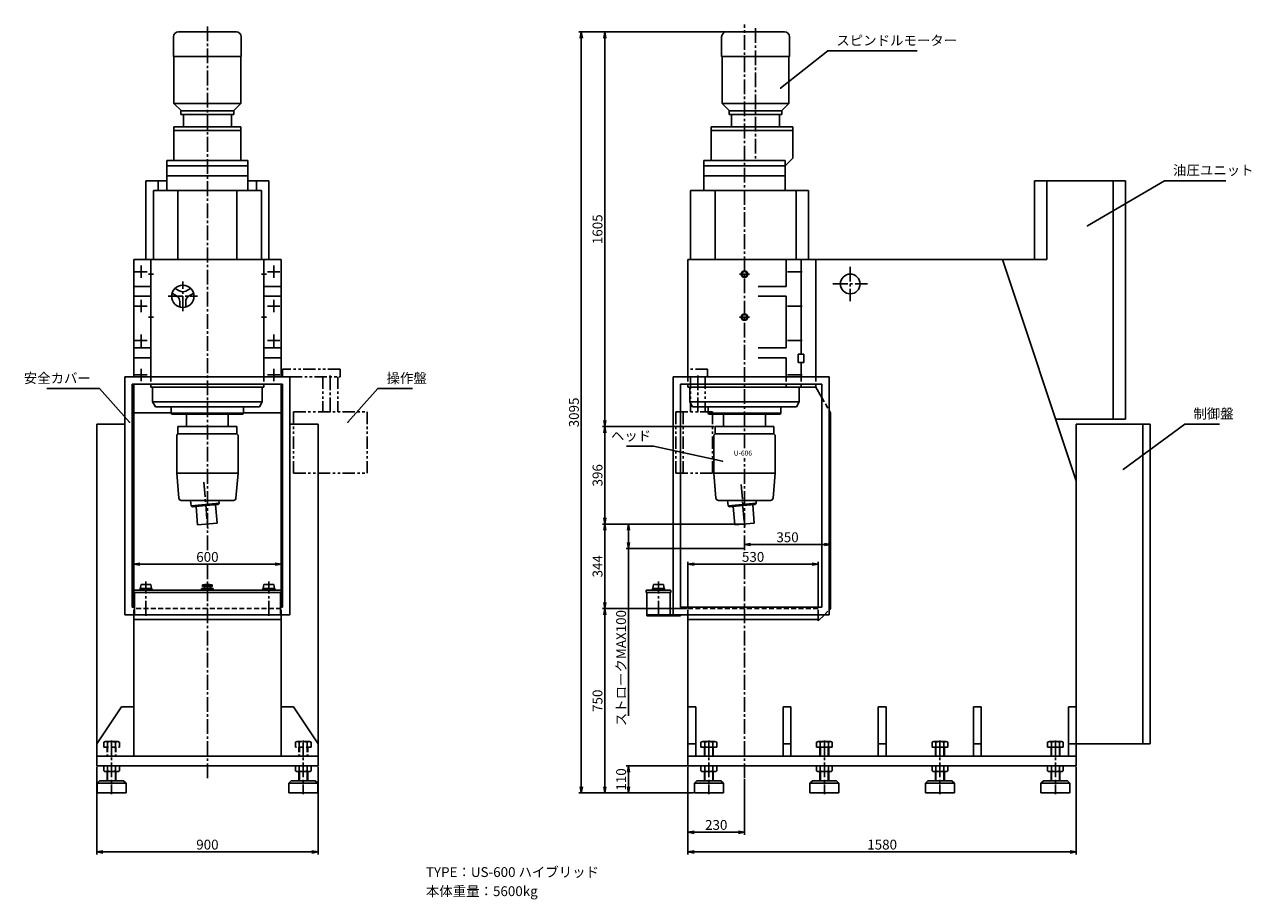
# Model space of a CAD drawing. Extents: x -294 to 4735, y -193 to 5680.
# Drawn here: x -294 to 4698, y -193 to 3365 of the extents above; entities that cross this region are included whole.
import ezdxf

# ---------------------------------------------------------------- set-up
doc = ezdxf.new("R2010")
doc.units = 0
doc.header["$LTSCALE"] = 80
doc.header["$PDSIZE"] = 20
for name, pattern in [('CENTER2', [1.125, 0.75, -0.125, 0.125, -0.125]), ('DASHED2', [0.375, 0.25, -0.125]), ('PHANTOM2', [1.25, 0.625, -0.125, 0.125, -0.125, 0.125, -0.125])]:
    doc.linetypes.add(name, pattern=pattern)
doc.layers.get('0').update_dxf_attribs({"linetype": 'CONTINUOUS'})
doc.layers.get('DEFPOINTS').update_dxf_attribs({"linetype": 'CONTINUOUS'})
for name, color, linetype in [('1', 4, 'CONTINUOUS'), ('2', 3, 'CONTINUOUS'), ('CENTER', 1, 'CENTER2'), ('HASEN', 3, 'DASHED2'), ('SASEN2', 3, 'PHANTOM2'), ('SCALE', 60, 'CONTINUOUS')]:
    doc.layers.add(name, color=color, linetype=linetype)
doc.styles.add('SCALE', font='romans.shx', dxfattribs={"width": 0.8, "bigfont": 'extfont.shx'})
doc.styles.get("Standard").update_dxf_attribs({"font": 'romans.shx', "bigfont": 'extfont.shx'})
doc.dimstyles.new('SCALE-4', dxfattribs={"dimscale": 10, "dimtxt": 4, "dimasz": 2.5, "dimexe": 1, "dimexo": 0.33, "dimgap": 1, "dimtad": 1, "dimdsep": 46, "dimtxsty": 'SCALE', "dimblk1": 'OPEN', "dimblk2": 'OPEN', "dimsah": 1, "dimcen": 0.1, "dimclrd": 256, "dimclre": 256, "dimclrt": 256, "dimazin": 2, "dimtfac": 0.4, "dimtmove": 0, "dimatfit": 3, "dimldrblk": 'OPEN', "dimfxl": 1, "dimtvp": 1, "dimtolj": 2, "dimarcsym": 0})

# ---------------------------------------------------------------- blocks, each defined once
blk = doc.blocks.new('_OPEN')
at = {"color": 0, "linetype": 'ByBlock'}
for p, q in [((-1, 0.17), (0, 0)), ((0, 0), (-1, -0.17)), ((0, 0), (-1, 0))]:
    blk.add_line(p, q, dxfattribs=at)
blk = doc.blocks.new('*D2')
at = {"layer": 'DEFPOINTS', "color": 0}
for p in [(2405.1, 350), (2163.1, 240), (2431.1, 240)]:
    blk.add_point(p, dxfattribs=at)
at = {"layer": 'SCALE', "lineweight": -2}
for p, q in [((2401.8, 350), (2153.1, 350)), ((2163.1, 325), (2163.1, 265)), ((2427.8, 240), (2153.1, 240))]:
    blk.add_line(p, q, dxfattribs=at)
at = {"layer": 'SCALE', "lineweight": -2, "xscale": 25, "yscale": 25, "zscale": 25}
for p, rotation in [((2163.1, 350), 90), ((2163.1, 240), 270)]:
    blk.add_blockref('_OPEN', p, dxfattribs=dict(at, rotation=rotation))
at = {"layer": 'SCALE', "insert": (2133.1, 295), "char_height": 40, "attachment_point": 5, "rotation": 90, "style": 'SCALE'}
blk.add_mtext('\\A2;110', dxfattribs=at)
blk = doc.blocks.new('*D3')
at = {"layer": 'DEFPOINTS', "color": 0}
for p in [(2067.1, 990), (2405.1, 990), (2431.1, 240)]:
    blk.add_point(p, dxfattribs=at)
at = {"layer": 'SCALE', "lineweight": -2}
for p, q in [((2401.8, 990), (2057.1, 990)), ((2067.1, 265), (2067.1, 965)), ((2427.8, 240), (2057.1, 240))]:
    blk.add_line(p, q, dxfattribs=at)
at = {"layer": 'SCALE', "lineweight": -2, "xscale": 25, "yscale": 25, "zscale": 25}
for p, rotation in [((2067.1, 990), 90), ((2067.1, 240), 270)]:
    blk.add_blockref('_OPEN', p, dxfattribs=dict(at, rotation=rotation))
at = {"layer": 'SCALE', "insert": (2037.1, 615), "char_height": 40, "attachment_point": 5, "rotation": 90, "style": 'SCALE'}
blk.add_mtext('\\A2;750', dxfattribs=at)
blk = doc.blocks.new('*D4')
at = {"layer": 'DEFPOINTS', "color": 0}
for p in [(2635.1, 1333.7), (2067.1, 990), (2405.1, 990)]:
    blk.add_point(p, dxfattribs=at)
at = {"layer": 'SCALE', "lineweight": -2}
for p, q in [((2631.8, 1333.7), (2057.1, 1333.7)), ((2067.1, 1308.7), (2067.1, 1015)), ((2401.8, 990), (2057.1, 990))]:
    blk.add_line(p, q, dxfattribs=at)
at = {"layer": 'SCALE', "lineweight": -2, "xscale": 25, "yscale": 25, "zscale": 25}
for p, rotation in [((2067.1, 1333.7), 90), ((2067.1, 990), 270)]:
    blk.add_blockref('_OPEN', p, dxfattribs=dict(at, rotation=rotation))
at = {"layer": 'SCALE', "insert": (2037.1, 1161.9), "char_height": 40, "attachment_point": 5, "rotation": 90, "style": 'SCALE'}
blk.add_mtext('\\A2;344', dxfattribs=at)
blk = doc.blocks.new('*D5')
at = {"layer": 'DEFPOINTS', "color": 0}
for p in [(2067.1, 3335), (2562.1, 3335), (2515.1, 1730)]:
    blk.add_point(p, dxfattribs=at)
at = {"layer": 'SCALE', "lineweight": -2}
for p, q in [((2558.8, 3335), (2057.1, 3335)), ((2067.1, 1755), (2067.1, 3310)), ((2511.8, 1730), (2057.1, 1730))]:
    blk.add_line(p, q, dxfattribs=at)
at = {"layer": 'SCALE', "lineweight": -2, "xscale": 25, "yscale": 25, "zscale": 25}
for p, rotation in [((2067.1, 3335), 90), ((2067.1, 1730), 270)]:
    blk.add_blockref('_OPEN', p, dxfattribs=dict(at, rotation=rotation))
at = {"layer": 'SCALE', "insert": (2037.1, 2532.5), "char_height": 40, "attachment_point": 5, "rotation": 90, "style": 'SCALE'}
blk.add_mtext('\\A2;1605', dxfattribs=at)
blk = doc.blocks.new('*D6')
at = {"layer": 'DEFPOINTS', "color": 0}
for p in [(2562.1, 3335), (1971.1, 240), (2431.1, 240)]:
    blk.add_point(p, dxfattribs=at)
at = {"layer": 'SCALE', "lineweight": -2}
for p, q in [((2558.8, 3335), (1961.1, 3335)), ((1971.1, 3310), (1971.1, 265)), ((2427.8, 240), (1961.1, 240))]:
    blk.add_line(p, q, dxfattribs=at)
at = {"layer": 'SCALE', "lineweight": -2, "xscale": 25, "yscale": 25, "zscale": 25}
for p, rotation in [((1971.1, 3335), 90), ((1971.1, 240), 270)]:
    blk.add_blockref('_OPEN', p, dxfattribs=dict(at, rotation=rotation))
at = {"layer": 'SCALE', "insert": (1941.1, 1787.5), "char_height": 40, "attachment_point": 5, "rotation": 90, "style": 'SCALE'}
blk.add_mtext('\\A2;3095', dxfattribs=at)
blk = doc.blocks.new('*D7')
at = {"layer": 'DEFPOINTS', "color": 0}
for p in [(2515.1, 1730), (2067.1, 1333.7), (2635.1, 1333.7)]:
    blk.add_point(p, dxfattribs=at)
at = {"layer": 'SCALE', "lineweight": -2}
for p, q in [((2511.8, 1730), (2057.1, 1730)), ((2067.1, 1705), (2067.1, 1358.7)), ((2631.8, 1333.7), (2057.1, 1333.7))]:
    blk.add_line(p, q, dxfattribs=at)
at = {"layer": 'SCALE', "lineweight": -2, "xscale": 25, "yscale": 25, "zscale": 25}
for p, rotation in [((2067.1, 1730), 90), ((2067.1, 1333.7), 270)]:
    blk.add_blockref('_OPEN', p, dxfattribs=dict(at, rotation=rotation))
at = {"layer": 'SCALE', "insert": (2037.1, 1531.9), "char_height": 40, "attachment_point": 5, "rotation": 90, "style": 'SCALE'}
blk.add_mtext('\\A2;396', dxfattribs=at)
blk = doc.blocks.new('*D8')
at = {"layer": 'DEFPOINTS', "color": 0}
for p in [(2635.1, 1253.2), (2985.1, 1250), (2985.1, 1246.8)]:
    blk.add_point(p, dxfattribs=at)
at = {"layer": 'SCALE', "lineweight": -2}
for p, q in [((2635.1, 1249.9), (2635.1, 1240)), ((2660.1, 1250), (2960.1, 1250)), ((2985.1, 1250.1), (2985.1, 1260))]:
    blk.add_line(p, q, dxfattribs=at)
at = {"layer": 'SCALE', "lineweight": -2, "xscale": 25, "yscale": 25, "zscale": 25, "rotation": 180}
blk.add_blockref('_OPEN', (2635.1, 1250), dxfattribs=at)
at = {"layer": 'SCALE', "lineweight": -2, "xscale": 25, "yscale": 25, "zscale": 25}
blk.add_blockref('_OPEN', (2985.1, 1250), dxfattribs=at)
at = {"layer": 'SCALE', "insert": (2810.1, 1280), "char_height": 40, "attachment_point": 5, "style": 'SCALE'}
blk.add_mtext('\\A2;350', dxfattribs=at)
blk = doc.blocks.new('*D9')
at = {"layer": 'DEFPOINTS', "color": 0}
for p in [(2405.1, 350), (3985.1, 350), (3985.1, 0)]:
    blk.add_point(p, dxfattribs=at)
at = {"layer": 'SCALE', "lineweight": -2}
for p, q in [((2405.1, 346.7), (2405.1, -10)), ((3985.1, 346.7), (3985.1, -10)), ((2430.1, 0), (3960.1, 0))]:
    blk.add_line(p, q, dxfattribs=at)
at = {"layer": 'SCALE', "lineweight": -2, "xscale": 25, "yscale": 25, "zscale": 25, "rotation": 180}
blk.add_blockref('_OPEN', (2405.1, 0), dxfattribs=at)
at = {"layer": 'SCALE', "lineweight": -2, "xscale": 25, "yscale": 25, "zscale": 25}
blk.add_blockref('_OPEN', (3985.1, 0), dxfattribs=at)
at = {"layer": 'SCALE', "insert": (3195.1, 30), "char_height": 40, "attachment_point": 5, "style": 'SCALE'}
blk.add_mtext('\\A2;1580', dxfattribs=at)
blk = doc.blocks.new('*D10')
at = {"layer": 'DEFPOINTS', "color": 0}
for p in [(0, 350), (900, 350), (0, 0)]:
    blk.add_point(p, dxfattribs=at)
at = {"layer": 'SCALE', "lineweight": -2}
for p, q in [((0, 346.7), (0, -10)), ((900, 346.7), (900, -10)), ((875, 0), (25, 0))]:
    blk.add_line(p, q, dxfattribs=at)
at = {"layer": 'SCALE', "lineweight": -2, "xscale": 25, "yscale": 25, "zscale": 25, "rotation": 180}
blk.add_blockref('_OPEN', (0, 0), dxfattribs=at)
at = {"layer": 'SCALE', "lineweight": -2, "xscale": 25, "yscale": 25, "zscale": 25}
blk.add_blockref('_OPEN', (900, 0), dxfattribs=at)
at = {"layer": 'SCALE', "insert": (450, 30), "char_height": 40, "attachment_point": 5, "style": 'SCALE'}
blk.add_mtext('\\A2;900', dxfattribs=at)
blk = doc.blocks.new('*D11')
at = {"layer": 'DEFPOINTS', "color": 0}
for p in [(2635.1, 1333.7), (2163.1, 1233.7), (2635.1, 1233.7)]:
    blk.add_point(p, dxfattribs=at)
at = {"layer": 'SCALE', "lineweight": -2}
for p, q in [((2631.8, 1333.7), (2153.1, 1333.7)), ((2163.1, 1308.7), (2163.1, 1258.7)), ((2631.8, 1233.7), (2153.1, 1233.7)), ((2163.1, 1233.7), (2163.1, 553.3))]:
    blk.add_line(p, q, dxfattribs=at)
at = {"layer": 'SCALE', "lineweight": -2, "xscale": 25, "yscale": 25, "zscale": 25}
for p, rotation in [((2163.1, 1333.7), 90), ((2163.1, 1233.7), 270)]:
    blk.add_blockref('_OPEN', p, dxfattribs=dict(at, rotation=rotation))
at = {"layer": 'SCALE', "insert": (2133.1, 747.8), "char_height": 40, "attachment_point": 5, "rotation": 90, "style": 'SCALE'}
blk.add_mtext('\\A2;ストロークMAX100', dxfattribs=at)
blk = doc.blocks.new('*D12')
at = {"layer": 'DEFPOINTS', "color": 0}
for p in [(2405.1, 350), (2635.1, 300), (2405.1, 80)]:
    blk.add_point(p, dxfattribs=at)
at = {"layer": 'SCALE', "lineweight": -2}
for p, q in [((2405.1, 346.7), (2405.1, 70)), ((2635.1, 296.7), (2635.1, 70)), ((2610.1, 80), (2430.1, 80))]:
    blk.add_line(p, q, dxfattribs=at)
at = {"layer": 'SCALE', "lineweight": -2, "xscale": 25, "yscale": 25, "zscale": 25, "rotation": 180}
blk.add_blockref('_OPEN', (2405.1, 80), dxfattribs=at)
at = {"layer": 'SCALE', "lineweight": -2, "xscale": 25, "yscale": 25, "zscale": 25}
blk.add_blockref('_OPEN', (2635.1, 80), dxfattribs=at)
at = {"layer": 'SCALE', "insert": (2520.1, 110), "char_height": 40, "attachment_point": 5, "style": 'SCALE'}
blk.add_mtext('\\A2;230', dxfattribs=at)
blk = doc.blocks.new('*D13')
at = {"layer": 'DEFPOINTS', "color": 0}
for p in [(2405.1, 1170), (2405.1, 990), (2935.1, 990)]:
    blk.add_point(p, dxfattribs=at)
at = {"layer": 'SCALE', "lineweight": -2}
for p, q in [((2405.1, 993.3), (2405.1, 1180)), ((2910.1, 1170), (2430.1, 1170)), ((2935.1, 993.3), (2935.1, 1180))]:
    blk.add_line(p, q, dxfattribs=at)
at = {"layer": 'SCALE', "lineweight": -2, "xscale": 25, "yscale": 25, "zscale": 25, "rotation": 180}
blk.add_blockref('_OPEN', (2405.1, 1170), dxfattribs=at)
at = {"layer": 'SCALE', "lineweight": -2, "xscale": 25, "yscale": 25, "zscale": 25}
blk.add_blockref('_OPEN', (2935.1, 1170), dxfattribs=at)
at = {"layer": 'SCALE', "insert": (2670.1, 1200), "char_height": 40, "attachment_point": 5, "style": 'SCALE'}
blk.add_mtext('\\A2;530', dxfattribs=at)
blk = doc.blocks.new('*D14')
at = {"layer": 'DEFPOINTS', "color": 0}
for p in [(750, 1170), (150, 990), (750, 990)]:
    blk.add_point(p, dxfattribs=at)
at = {"layer": 'SCALE', "lineweight": -2}
for p, q in [((150, 993.3), (150, 1180)), ((175, 1170), (725, 1170)), ((750, 993.3), (750, 1180))]:
    blk.add_line(p, q, dxfattribs=at)
at = {"layer": 'SCALE', "lineweight": -2, "xscale": 25, "yscale": 25, "zscale": 25, "rotation": 180}
blk.add_blockref('_OPEN', (150, 1170), dxfattribs=at)
at = {"layer": 'SCALE', "lineweight": -2, "xscale": 25, "yscale": 25, "zscale": 25}
blk.add_blockref('_OPEN', (750, 1170), dxfattribs=at)
at = {"layer": 'SCALE', "insert": (450, 1200), "char_height": 40, "attachment_point": 5, "style": 'SCALE'}
blk.add_mtext('\\A2;600', dxfattribs=at)

msp = doc.modelspace()

# ---------------------------------------------------------------- linework, layer by layer
at = {"layer": '1'}
for p, q in [((312, 3235), (312, 3315)), ((568, 3335), (332, 3335)), ((588, 3235), (588, 3315)), ((2542.111, 3235), (2542.111, 3315)), ((2798.111, 3335), (2562.111, 3335)), ((2818.111, 3235), (2818.111, 3315)), ((588, 3235), (312, 3235)), ((314, 3044), (314, 3235)), ((586, 3044), (586, 3235)), ((2818.111, 3235), (2542.111, 3235)), ((2544.111, 3044), (2544.111, 3235)), ((2816.111, 3044), (2816.111, 3235)), ((344, 3014), (314, 3044)), ((314, 3044), (586, 3044)), ((342.5, 3014), (342.5, 2999)), ((557.5, 2999), (342.5, 2999)), ((557.5, 3014), (344, 3014)), ((352.5, 2999), (352.5, 2949)), ((547.5, 2999), (547.5, 2949)), ((556, 3014), (586, 3044)), ((557.5, 3014), (557.5, 2999)), ((2544.111, 3044), (2816.111, 3044)), ((2574.111, 3014), (2544.111, 3044)), ((2572.611, 3014), (2572.611, 2999)), ((2787.611, 2999), (2572.611, 2999)), ((2787.611, 3014), (2574.111, 3014)), ((2582.611, 2999), (2582.611, 2949)), ((2777.611, 2999), (2777.611, 2949)), ((2786.111, 3014), (2816.111, 3044)), ((2787.611, 3014), (2787.611, 2999)), ((314, 2949), (314, 2812)), ((586, 2949), (314, 2949)), ((586, 2949), (586, 2812)), ((2500.111, 2949), (2500.111, 2812)), ((2831.111, 2949), (2500.111, 2949)), ((2831.111, 2949), (2831.111, 2821)), ((586, 2934), (314, 2934)), ((2831.111, 2934), (2500.111, 2934)), ((285, 2812), (285, 2790)), ((615, 2812), (285, 2812)), ((615, 2812), (615, 2790)), ((2800.111, 2812), (2470.111, 2812)), ((2470.111, 2812), (2470.111, 2790)), ((2800.111, 2790), (2831.111, 2821)), ((2800.111, 2812), (2800.111, 2790)), ((615, 2790), (285, 2790)), ((285, 2790), (285, 2750)), ((285, 2750), (285, 2690)), ((615, 2750), (285, 2750)), ((615, 2790), (615, 2750)), ((615, 2750), (615, 2690)), ((2800.111, 2790), (2470.111, 2790)), ((2470.111, 2790), (2470.111, 2750)), ((2800.111, 2750), (2470.111, 2750)), ((2470.111, 2750), (2470.111, 2690)), ((2800.111, 2790), (2800.111, 2750)), ((2800.111, 2750), (2800.111, 2690)), ((283, 2730), (200, 2730)), ((200, 2412), (200, 2730)), ((250, 2692), (250, 2730)), ((617, 2730), (700, 2730)), ((650, 2692), (650, 2730)), ((700, 2412), (700, 2730)), ((3815.111, 2730), (4185.111, 2730)), ((3815.111, 2410), (3815.111, 2730)), ((3865.111, 2410), (3865.111, 2730)), ((4135.111, 1760), (4135.111, 2730)), ((4185.111, 1760), (4185.111, 2730)), ((230, 2411), (230, 2690)), ((670, 2690), (230, 2690)), ((330, 2410), (330, 2690)), ((570, 2410), (570, 2690)), ((670, 2411), (670, 2690)), ((2415.111, 2410), (2415.111, 2690)), ((2895.111, 2690), (2415.111, 2690)), ((2515.111, 2690), (2515.111, 2410)), ((2845.111, 2690), (2845.111, 2410)), ((2895.111, 2690), (2895.111, 2410)), ((750, 2410), (150, 2410)), ((150, 1935), (150, 2410)), ((220, 2410), (220, 1935)), ((680, 1935), (680, 2410)), ((750, 1935), (750, 2410)), ((2865.111, 2410), (2405.111, 2410)), ((2405.111, 2410), (2405.111, 1935)), ((2805.111, 2300), (2805.111, 2410)), ((2865.111, 2410), (3685.111, 2410)), ((2865.111, 2025), (2865.111, 2410)), ((2925.111, 1935), (2925.111, 2410)), ((3685.111, 2410), (3985.111, 1510)), ((3685.111, 2410), (3815.111, 2410)), ((3815.111, 2410), (3865.111, 2410)), ((150, 2300), (220, 2300)), ((750, 2300), (680, 2300)), ((2691.111, 2300), (2805.111, 2300)), ((150, 2260), (220, 2260)), ((307.34, 2270.77), (326.43, 2259.75)), ((337.91, 2280.84), (319.34, 2291.56)), ((362.09, 2280.84), (380.66, 2291.56)), ((392.66, 2270.77), (373.57, 2259.75)), ((750, 2260), (680, 2260)), ((2691.111, 2260), (2805.111, 2260)), ((2805.111, 2050), (2805.111, 2260)), ((338, 2238), (338, 2217.67)), ((362, 2238), (362, 2217.67)), ((150, 2050), (220, 2050)), ((750, 2050), (680, 2050)), ((2691.111, 2050), (2805.111, 2050)), ((150, 2010), (220, 2010)), ((750, 2010), (680, 2010)), ((2691.111, 2010), (2805.111, 2010)), ((2805.111, 1935), (2805.111, 2010)), ((2853.611, 2025), (2853.611, 1990)), ((2876.611, 2025), (2853.611, 2025)), ((2876.611, 2025), (2876.611, 1990)), ((2876.611, 1990), (2853.611, 1990)), ((2865.111, 1935), (2865.111, 1990)), ((786, 1933), (114, 1933)), ((114, 1933), (114, 965)), ((756, 1903), (144, 1903)), ((144, 1903), (144, 995)), ((150, 1901), (150, 1065.5)), ((220, 1890), (220, 1901)), ((680, 1890), (680, 1901)), ((750, 1901), (750, 1065.5)), ((756, 1903), (756, 995)), ((786, 1933), (786, 965)), ((2345.111, 1933), (2345.111, 965)), ((2345.111, 1933), (2979.111, 1933)), ((2375.111, 1903), (2375.111, 995)), ((2375.111, 1903), (2949.111, 1903)), ((2405.111, 1890), (2405.111, 1901)), ((2805.111, 1890), (2805.111, 1901)), ((2865.111, 1890), (2865.111, 1901)), ((2925.111, 1890), (2925.111, 1901)), ((2949.111, 1903), (2949.111, 995)), ((2979.111, 1933), (2979.111, 965)), ((680, 1890), (220, 1890)), ((227, 1890), (227, 1830)), ((673, 1890), (673, 1830)), ((2925.111, 1890), (2405.111, 1890)), ((2412.111, 1890), (2412.111, 1830)), ((2858.111, 1890), (2858.111, 1830)), ((2948.111, 1850.163), (2925.111, 1890)), ((227, 1830), (673, 1830)), ((227, 1830), (238.547, 1810)), ((661.453, 1810), (238.547, 1810)), ((302.5, 1810), (302.5, 1785)), ((597.5, 1810), (597.5, 1785)), ((673, 1830), (661.453, 1810)), ((2412.111, 1830), (2423.658, 1810)), ((2412.111, 1830), (2858.111, 1830)), ((2846.564, 1810), (2423.658, 1810)), ((2487.611, 1810), (2487.611, 1785)), ((2782.611, 1810), (2782.611, 1785)), ((2858.111, 1830), (2846.564, 1810)), ((150, 1786.077), (300.5, 1786.077)), ((302.5, 1785), (597.5, 1785)), ((302.5, 1785), (305.387, 1780)), ((594.613, 1780), (305.387, 1780)), ((365, 1780), (365, 1731)), ((535, 1780), (535, 1731)), ((594.613, 1780), (597.5, 1785)), ((750, 1786.077), (599.5, 1786.077)), ((2487.611, 1785), (2490.497, 1780)), ((2487.611, 1785), (2782.611, 1785)), ((2779.724, 1780), (2490.497, 1780)), ((2550.111, 1780), (2550.111, 1731)), ((2720.111, 1780), (2720.111, 1731)), ((2779.724, 1780), (2782.611, 1785)), ((2980.111, 1794.737), (2985.111, 1786.077)), ((2985.111, 1786.077), (2985.111, 990)), ((3901.777, 1760), (4185.111, 1760)), ((0, 442), (0, 1740)), ((112, 1740), (0, 1740)), ((325.005, 1695), (330.005, 1700)), ((330, 1730), (330, 1700)), ((570, 1730), (330, 1730)), ((330, 1700), (570, 1700)), ((366, 1730), (365, 1731)), ((535, 1731), (534, 1730)), ((570, 1730), (570, 1700)), ((575.002, 1695), (570.002, 1700)), ((900, 1740), (788, 1740)), ((900, 442), (900, 1740)), ((2510.116, 1695), (2515.116, 1700)), ((2755.111, 1730), (2515.111, 1730)), ((2515.111, 1730), (2515.111, 1700)), ((2515.111, 1700), (2755.111, 1700)), ((2551.111, 1730), (2550.111, 1731)), ((2720.111, 1731), (2719.111, 1730)), ((2755.111, 1730), (2755.111, 1700)), ((2760.112, 1695), (2755.112, 1700)), ((3985.111, 1740), (4285.111, 1740)), ((3985.111, 1740), (3985.111, 1510)), ((4255.111, 1740), (4255.111, 440)), ((4285.111, 1740), (4285.111, 440)), ((325.005, 1540), (325.005, 1695)), ((575.002, 1540), (575.002, 1695)), ((2510.116, 1540), (2510.116, 1695)), ((2760.112, 1540), (2760.112, 1695)), ((575.002, 1540), (325.005, 1540)), ((333.729, 1439.138), (325.005, 1540)), ((566.177, 1439.128), (575.002, 1540)), ((2518.84, 1439.138), (2510.116, 1540)), ((2760.112, 1540), (2510.116, 1540)), ((2751.287, 1439.128), (2760.112, 1540)), ((3985.111, 350), (3985.111, 1510)), ((343.692, 1430), (450, 1430)), ((381.35, 1430), (383.258, 1408.191)), ((497.82, 1418.214), (383.258, 1408.191)), ((383.258, 1408.191), (388.674, 1403.646)), ((388.674, 1403.646), (443.465, 1408.439)), ((403.609, 1404.952), (410.153, 1330.234)), ((493.275, 1412.797), (443.465, 1408.439)), ((450, 1430), (556.215, 1430)), ((483.304, 1411.925), (489.847, 1337.214)), ((493.275, 1412.797), (497.82, 1418.214)), ((496.789, 1430), (497.82, 1418.214)), ((2528.803, 1430), (2635.111, 1430)), ((2566.46, 1430), (2568.368, 1408.191)), ((2682.931, 1418.214), (2568.368, 1408.191)), ((2568.368, 1408.191), (2573.785, 1403.646)), ((2573.785, 1403.646), (2628.576, 1408.439)), ((2588.711, 1404.951), (2595.255, 1330.234)), ((2678.385, 1412.797), (2628.576, 1408.439)), ((2635.111, 1430), (2741.325, 1430)), ((2668.406, 1411.924), (2674.949, 1337.214)), ((2678.385, 1412.797), (2682.931, 1418.214)), ((2681.899, 1430), (2682.931, 1418.214)), ((410.153, 1330.234), (489.847, 1337.214)), ((2595.255, 1330.234), (2674.949, 1337.214)), ((150, 1063.5), (150, 1055)), ((150, 1055), (750, 1055)), ((151.5, 1065), (748.5, 1065)), ((153, 1055), (153, 966.5)), ((176, 1072), (224, 1072)), ((176, 1065), (176, 1072)), ((180, 1088), (177, 1072)), ((220, 1088), (180, 1088)), ((220, 1088), (223, 1072)), ((224, 1065), (224, 1072)), ((474, 1072), (426, 1072)), ((426, 1065), (426, 1072)), ((430, 1085.98), (470, 1085.98)), ((430, 1080), (430, 1085.98)), ((430, 1080), (470, 1080)), ((437.5, 1080), (437.5, 1072)), ((462.5, 1080), (462.5, 1072)), ((470, 1080), (470, 1085.98)), ((474, 1065), (474, 1072)), ((676, 1072), (724, 1072)), ((676, 1065), (676, 1072)), ((680, 1088), (677, 1072)), ((720, 1088), (680, 1088)), ((720, 1088), (723, 1072)), ((724, 1065), (724, 1072)), ((747, 1055), (747, 966.5)), ((750, 1063.5), (750, 1055)), ((2235.111, 1063.5), (2235.111, 1055)), ((2235.111, 1055), (2335.111, 1055)), ((2236.611, 1065), (2333.611, 1065)), ((2238.111, 1055), (2238.111, 966.5)), ((2261.111, 1072), (2309.111, 1072)), ((2261.111, 1065), (2261.111, 1072)), ((2265.111, 1088), (2262.111, 1072)), ((2305.111, 1088), (2265.111, 1088)), ((2305.111, 1088), (2308.111, 1072)), ((2309.111, 1065), (2309.111, 1072)), ((2332.111, 1055), (2332.111, 966.5)), ((2335.111, 1063.5), (2335.111, 1055)), ((114, 965), (149.5, 965)), ((150, 995), (144, 995)), ((150, 965), (150, 390)), ((154.5, 965), (745.5, 965)), ((750, 995), (756, 995)), ((750, 965), (750, 390)), ((786, 965), (750.5, 965)), ((2238.111, 965), (2238.111, 960.5)), ((2238.111, 960.5), (2375.111, 960.5)), ((2239.611, 965), (2330.611, 965)), ((2345.111, 965), (2333.611, 965)), ((2345.111, 965), (2979.111, 965)), ((2375.111, 995), (2949.111, 995)), ((2375.111, 965), (2375.111, 960.5)), ((2405.111, 350), (2405.111, 963)), ((2935.111, 940), (2958.696, 963.586)), ((2935.111, 940), (2935.111, 963)), ((2980.525, 985.414), (2985.111, 990)), ((750, 945), (150, 945)), ((2405.111, 945), (2935.111, 945)), ((0, 440), (100, 590)), ((150, 590), (100, 590)), ((750, 590), (800, 590)), ((900, 440), (800, 590)), ((2405.111, 590), (2437.111, 590)), ((2437.111, 390), (2437.111, 590)), ((2792.111, 590), (2824.111, 590)), ((2792.111, 390), (2792.111, 590)), ((2824.111, 390), (2824.111, 590)), ((3179.111, 390), (3179.111, 590)), ((3179.111, 590), (3211.111, 590)), ((3211.111, 390), (3211.111, 590)), ((3566.111, 590), (3598.111, 590)), ((3566.111, 390), (3566.111, 590)), ((3598.111, 390), (3598.111, 590)), ((3953.111, 390), (3953.111, 590)), ((3953.111, 590), (3985.111, 590)), ((0, 440), (0, 350)), ((900, 440), (900, 350)), ((2405.111, 440), (2437.111, 440)), ((2458.111, 426.037), (2458.111, 446.037)), ((2522.111, 426.037), (2458.111, 426.037)), ((2514.361, 449.037), (2465.861, 449.037)), ((2472.111, 426.037), (2472.111, 390)), ((2473.611, 426.037), (2473.611, 446.037)), ((2506.611, 426.037), (2506.611, 446.037)), ((2508.111, 426.037), (2508.111, 390)), ((2522.111, 426.037), (2522.111, 446.037)), ((2792.111, 440), (2824.111, 440)), ((2928.111, 426.037), (2928.111, 446.037)), ((2992.111, 426.037), (2928.111, 426.037)), ((2984.361, 449.037), (2935.861, 449.037)), ((2942.111, 426.037), (2942.111, 390)), ((2943.611, 426.037), (2943.611, 446.037)), ((2976.611, 426.037), (2976.611, 446.037)), ((2978.111, 426.037), (2978.111, 390)), ((2992.111, 426.037), (2992.111, 446.037)), ((3179.111, 440), (3211.111, 440)), ((3398.111, 426.037), (3398.111, 446.037)), ((3462.111, 426.037), (3398.111, 426.037)), ((3454.361, 449.037), (3405.861, 449.037)), ((3412.111, 426.037), (3412.111, 390)), ((3413.611, 426.037), (3413.611, 446.037)), ((3446.611, 426.037), (3446.611, 446.037)), ((3448.111, 426.037), (3448.111, 390)), ((3462.111, 426.037), (3462.111, 446.037)), ((3566.111, 440), (3598.111, 440)), ((3868.111, 426.037), (3868.111, 446.037)), ((3932.111, 426.037), (3868.111, 426.037)), ((3924.361, 449.037), (3875.861, 449.037)), ((3882.111, 426.037), (3882.111, 390)), ((3883.611, 426.037), (3883.611, 446.037)), ((3916.611, 426.037), (3916.611, 446.037)), ((3918.111, 426.037), (3918.111, 390)), ((3932.111, 426.037), (3932.111, 446.037)), ((3953.111, 440), (3985.111, 440)), ((3985.111, 440), (4285.111, 440)), ((900, 390), (0, 390)), ((900, 350), (0, 350)), ((28, 350), (28, 330)), ((43.5, 350), (43.5, 330)), ((76.5, 350), (76.5, 330)), ((92, 350), (92, 330)), ((808, 350), (808, 330)), ((823.5, 350), (823.5, 330)), ((856.5, 350), (856.5, 330)), ((872, 350), (872, 330)), ((2405.111, 390), (3985.111, 390)), ((2405.111, 350), (3985.111, 350)), ((2458.111, 350), (2458.111, 330)), ((2473.611, 350), (2473.611, 330)), ((2506.611, 350), (2506.611, 330)), ((2522.111, 350), (2522.111, 330)), ((2928.111, 350), (2928.111, 330)), ((2943.611, 350), (2943.611, 330)), ((2976.611, 350), (2976.611, 330)), ((2992.111, 350), (2992.111, 330)), ((3398.111, 350), (3398.111, 330)), ((3413.611, 350), (3413.611, 330)), ((3446.611, 350), (3446.611, 330)), ((3462.111, 350), (3462.111, 330)), ((3868.111, 350), (3868.111, 330)), ((3883.611, 350), (3883.611, 330)), ((3916.611, 350), (3916.611, 330)), ((3932.111, 350), (3932.111, 330)), ((35.75, 327), (84.25, 327)), ((42, 327), (42, 290)), ((78, 327), (78, 290)), ((864.25, 327), (815.75, 327)), ((822, 327), (822, 290)), ((858, 327), (858, 290)), ((2514.361, 327), (2465.861, 327)), ((2472.111, 327), (2472.111, 290)), ((2508.111, 327), (2508.111, 290)), ((2984.361, 327), (2935.861, 327)), ((2942.111, 327), (2942.111, 290)), ((2978.111, 327), (2978.111, 290)), ((3454.361, 327), (3405.861, 327)), ((3412.111, 327), (3412.111, 290)), ((3448.111, 327), (3448.111, 290)), ((3924.361, 327), (3875.861, 327)), ((3882.111, 327), (3882.111, 290)), ((3918.111, 327), (3918.111, 290)), ((11, 290), (1, 280)), ((1, 240), (1, 280)), ((1, 280), (119, 280)), ((11, 290), (109, 290)), ((109, 290), (119, 280)), ((119, 240), (119, 280)), ((791, 290), (781, 280)), ((899, 280), (781, 280)), ((781, 240), (781, 280)), ((889, 290), (791, 290)), ((889, 290), (899, 280)), ((899, 240), (899, 280)), ((2441.111, 290), (2431.111, 280)), ((2431.111, 240), (2431.111, 280)), ((2549.111, 280), (2431.111, 280)), ((2539.111, 290), (2441.111, 290)), ((2539.111, 290), (2549.111, 280)), ((2549.111, 240), (2549.111, 280)), ((2911.111, 290), (2901.111, 280)), ((2901.111, 240), (2901.111, 280)), ((3019.111, 280), (2901.111, 280)), ((3009.111, 290), (2911.111, 290)), ((3009.111, 290), (3019.111, 280)), ((3019.111, 240), (3019.111, 280)), ((3381.111, 290), (3371.111, 280)), ((3489.111, 280), (3371.111, 280)), ((3371.111, 240), (3371.111, 280)), ((3479.111, 290), (3381.111, 290)), ((3479.111, 290), (3489.111, 280)), ((3489.111, 240), (3489.111, 280)), ((3851.111, 290), (3841.111, 280)), ((3959.111, 280), (3841.111, 280)), ((3841.111, 240), (3841.111, 280)), ((3949.111, 290), (3851.111, 290)), ((3949.111, 290), (3959.111, 280)), ((3959.111, 240), (3959.111, 280)), ((1, 240), (119, 240)), ((781, 240), (899, 240)), ((2431.111, 240), (2549.111, 240)), ((2901.111, 240), (3019.111, 240)), ((3489.111, 240), (3371.111, 240)), ((3959.111, 240), (3841.111, 240))]:
    msp.add_line(p, q, dxfattribs=at)
for centre, radius in [((2635.111, 2350), 10.699), ((3065.111, 2310), 40), ((349.999, 2260), 45.25), ((2635.111, 2175), 10.699)]:
    msp.add_circle(centre, radius, dxfattribs=at)
for centre, radius, start, end in [((332, 3315), 20, 90, 180), ((568, 3315), 20, 0, 90), ((2562.111, 3315), 20, 90, 180), ((2798.111, 3315), 20, 0, 90), ((311.9, 2238), 26.11, 0.32, 58.78), ((350, 2304), 26.1, 239.66, 299.15), ((388.1, 2238), 26.11, 121.22, 179.68), ((343.692, 1440), 10, 184.943626, 270), ((556.215, 1440), 10, 270, 355), ((2528.803, 1440), 10, 184.943626, 270), ((2741.325, 1440), 10, 270, 355), ((151.5, 1063.5), 1.5, 90, 180), ((450, 988), 100, 78.46, 101.54), ((748.5, 1063.5), 1.5, 0, 90), ((2236.611, 1063.5), 1.5, 90, 180), ((2333.611, 1063.5), 1.5, 0, 90), ((154.5, 966.5), 1.5, 180, 270), ((745.5, 966.5), 1.5, 270, 0), ((2239.611, 966.5), 1.5, 180, 270), ((2330.611, 966.5), 1.5, 270, 0), ((2465.861, 437.526), 11.51, 47.67748, 132.32252), ((2490.111, 402.162), 46.875, 69.390307, 110.609693), ((2514.361, 437.526), 11.51, 47.67748, 132.32252), ((2935.861, 437.526), 11.51, 47.67748, 132.32252), ((2960.111, 402.162), 46.875, 69.390307, 110.609693), ((2984.361, 437.526), 11.51, 47.67748, 132.32252), ((3405.861, 437.526), 11.51, 47.67748, 132.32252), ((3430.111, 402.162), 46.875, 69.390307, 110.609693), ((3454.361, 437.526), 11.51, 47.67748, 132.32252), ((3875.861, 437.526), 11.51, 47.67748, 132.32252), ((3900.111, 402.162), 46.875, 69.390307, 110.609693), ((3924.361, 437.526), 11.51, 47.67748, 132.32252), ((35.75, 338.51), 11.51, 227.67748, 312.32252), ((60, 373.875), 46.875, 249.390307, 290.609693), ((84.25, 338.51), 11.51, 227.67748, 312.32252), ((815.75, 338.51), 11.51, 227.67748, 312.32252), ((840, 373.875), 46.875, 249.390307, 290.609693), ((864.25, 338.51), 11.51, 227.67748, 312.32252), ((2465.861, 338.51), 11.51, 227.67748, 312.32252), ((2490.111, 373.875), 46.875, 249.390307, 290.609693), ((2514.361, 338.51), 11.51, 227.67748, 312.32252), ((2935.861, 338.51), 11.51, 227.67748, 312.32252), ((2960.111, 373.875), 46.875, 249.390307, 290.609693), ((2984.361, 338.51), 11.51, 227.67748, 312.32252), ((3405.861, 338.51), 11.51, 227.67748, 312.32252), ((3430.111, 373.875), 46.875, 249.390307, 290.609693), ((3454.361, 338.51), 11.51, 227.67748, 312.32252), ((3875.861, 338.51), 11.51, 227.67748, 312.32252), ((3900.111, 373.875), 46.875, 249.390307, 290.609693), ((3924.361, 338.51), 11.51, 227.67748, 312.32252)]:
    msp.add_arc(centre, radius, start, end, dxfattribs=at)
at = {"layer": '2'}
for p, q in [((2474.111, 426.037), (2474.111, 390)), ((2506.111, 426.037), (2506.111, 390)), ((2944.111, 426.037), (2944.111, 390)), ((2976.111, 426.037), (2976.111, 390)), ((3414.111, 426.037), (3414.111, 390)), ((3446.111, 426.037), (3446.111, 390)), ((3884.111, 426.037), (3884.111, 390)), ((3916.111, 426.037), (3916.111, 390)), ((44, 327), (44, 290)), ((76, 327), (76, 290)), ((824, 327), (824, 290)), ((856, 327), (856, 290)), ((2474.111, 327), (2474.111, 290)), ((2506.111, 327), (2506.111, 290)), ((2944.111, 327), (2944.111, 290)), ((2976.111, 327), (2976.111, 290)), ((3414.111, 327), (3414.111, 290)), ((3446.111, 327), (3446.111, 290)), ((3884.111, 327), (3884.111, 290)), ((3916.111, 327), (3916.111, 290))]:
    msp.add_line(p, q, dxfattribs=at)
for centre in [(2635.111, 2350), (2635.111, 2175)]:
    msp.add_circle(centre, 12.7, dxfattribs=at)
at = {"layer": 'CENTER'}
for p, q in [((450, 1227.694), (450, 3365)), ((2635.111, 1641.976), (2635.111, 3365)), ((2680.111, 3350), (2680.111, 2812)), ((155, 2360), (205, 2360)), ((180, 2385), (180, 2335)), ((210, 2350), (230, 2350)), ((690, 2350), (670, 2350)), ((745, 2360), (695, 2360)), ((720, 2385), (720, 2335)), ((2615.111, 2350), (2655.111, 2350)), ((2869.611, 2360), (2799.611, 2360)), ((3065.111, 2380), (3065.111, 2240)), ((350, 2200), (350, 2320)), ((2995.111, 2310), (3135.111, 2310)), ((290, 2260), (410, 2260)), ((155, 2220), (205, 2220)), ((180, 2245), (180, 2195)), ((745, 2220), (695, 2220)), ((720, 2245), (720, 2195)), ((2869.611, 2220), (2799.611, 2220)), ((210, 2175), (230, 2175)), ((690, 2175), (670, 2175)), ((2655.111, 2175), (2615.111, 2175)), ((180, 2105), (180, 2055)), ((720, 2105), (720, 2055)), ((155, 2080), (205, 2080)), ((745, 2080), (695, 2080)), ((2869.611, 2080), (2799.611, 2080)), ((180, 1965), (180, 1915)), ((720, 1965), (720, 1915)), ((155, 1940), (205, 1940)), ((745, 1940), (695, 1940)), ((950, 1938), (950, 1785)), ((2445.111, 1938), (2445.111, 1785)), ((2869.611, 1940), (2799.611, 1940)), ((2635.111, 1227.694), (2635.111, 1601.976)), ((435.084, 1504.039), (451.611, 1315.328)), ((2621.051, 1494.261), (2636.722, 1315.328)), ((450, 300), (450, 1165.811)), ((2635.111, 300), (2635.111, 1165.811)), ((200, 961), (200, 1100)), ((700, 961), (700, 1100)), ((2285.111, 961), (2285.111, 1100)), ((60, 454.037), (60, 235)), ((840, 454.037), (840, 235)), ((2490.111, 454.037), (2490.111, 235)), ((2960.111, 454.037), (2960.111, 235)), ((3430.111, 454.037), (3430.111, 235)), ((3900.111, 454.037), (3900.111, 235))]:
    msp.add_line(p, q, dxfattribs=at)
at = {"layer": 'HASEN'}
for p, q in [((220, 1933), (220, 1903)), ((680, 1933), (680, 1903)), ((2405.111, 1933), (2405.111, 1903)), ((2805.111, 1933), (2805.111, 1903)), ((2865.111, 1933), (2865.111, 1903)), ((2925.111, 1933), (2925.111, 1903)), ((2949.111, 1848.431), (2979.111, 1796.469)), ((750, 990), (150, 990)), ((150, 965), (150, 990)), ((750, 965), (750, 990)), ((2405.111, 965), (2405.111, 990)), ((2405.111, 990), (2935.111, 990)), ((2935.111, 965), (2935.111, 990)), ((2960.111, 965), (2979.111, 984)), ((28, 426.037), (28, 446.037)), ((28, 426.037), (92, 426.037)), ((35.75, 449.037), (84.25, 449.037)), ((42, 426.037), (42, 390)), ((43.5, 426.037), (43.5, 446.037)), ((44, 426.037), (44, 390)), ((76, 426.037), (76, 390)), ((76.5, 426.037), (76.5, 446.037)), ((78, 426.037), (78, 390)), ((92, 426.037), (92, 446.037)), ((808, 426.037), (808, 446.037)), ((872, 426.037), (808, 426.037)), ((864.25, 449.037), (815.75, 449.037)), ((822, 426.037), (822, 390)), ((823.5, 426.037), (823.5, 446.037)), ((824, 426.037), (824, 390)), ((856, 426.037), (856, 390)), ((856.5, 426.037), (856.5, 446.037)), ((858, 426.037), (858, 390)), ((872, 426.037), (872, 446.037))]:
    msp.add_line(p, q, dxfattribs=at)
for centre, radius, start, end in [((35.75, 437.526), 11.51, 47.67748, 132.32252), ((60, 402.162), 46.875, 69.390307, 110.609693), ((84.25, 437.526), 11.51, 47.67748, 132.32252), ((815.75, 437.526), 11.51, 47.67748, 132.32252), ((840, 402.162), 46.875, 69.390307, 110.609693), ((864.25, 437.526), 11.51, 47.67748, 132.32252)]:
    msp.add_arc(centre, radius, start, end, dxfattribs=at)
at = {"layer": 'SASEN2'}
for p, q in [((990, 1963), (756, 1963)), ((756, 1933), (756, 1963)), ((990, 1963), (990, 1933)), ((2485.111, 1963), (2405.111, 1963)), ((2405.111, 1963), (2405.111, 1933)), ((2485.111, 1963), (2485.111, 1933)), ((786, 1933), (990, 1933)), ((920, 1933), (920, 1790)), ((980, 1933), (980, 1790)), ((2415.111, 1933), (2415.111, 1790)), ((2475.111, 1933), (2475.111, 1790)), ((800, 1790), (800, 1540)), ((800, 1790), (1100, 1790)), ((1100, 1790), (1100, 1540)), ((2355.111, 1790), (2355.111, 1540)), ((2355.111, 1790), (2505.111, 1790)), ((2385.111, 1790), (2385.111, 1540)), ((2505.111, 1790), (2505.111, 1540)), ((800, 1540), (1100, 1540)), ((2505.111, 1540), (2355.111, 1540))]:
    msp.add_line(p, q, dxfattribs=at)

# ---------------------------------------------------------------- texts
for s, p in [('TYPE：US-600 ハイブリッド', (1338.946, -101.796)), ('本体重量：5600kg', (1338.946, -179.422))]:
    msp.add_text(s, height=40).set_placement(p)
at = {"layer": '2'}
msp.add_text('U-606', height=20, dxfattribs=at).set_placement((2591.348, 1612.001))
at = {"layer": 'SCALE', "char_height": 40, "style": 'SCALE'}
for s, insert, attachment_point in [('スピンドルモーター', (3008.879, 3267.785), 7), ('油圧ユニット', (4378.546, 2740), 7), ('安全カバー', (-24.249, 1894.34), 9), ('操作盤', (1178.85, 1894.34), 7), ('制御盤', (4461.375, 1750), 7), ('ヘッド', (2255.251, 1660), 9)]:
    msp.add_mtext(s, dxfattribs=dict(at, insert=insert, attachment_point=attachment_point))

# ---------------------------------------------------------------- dimensions: what is measured, and where the dimension line sits
at = {"layer": 'SCALE'}
for base, p1, p2, picture, middle in [((1971.111, 240), (2562.111, 3335), (2431.111, 240), '*D6', (1941.111, 1787.5)), ((2067.111, 3335), (2515.111, 1730), (2562.111, 3335), '*D5', (2037.111, 2532.5)), ((2067.111, 990), (2431.111, 240), (2405.111, 990), '*D3', (2037.111, 615)), ((2163.111, 240), (2405.111, 350), (2431.111, 240), '*D2', (2133.111, 295))]:
    dim = msp.add_linear_dim(base=base, p1=p1, p2=p2, angle=90, dimstyle='SCALE-4', dxfattribs=at)
    dim.commit()
    dim.dimension.update_dxf_attribs({"geometry": picture, "text_midpoint": middle})
for base, p1, p2, picture, middle in [((2067.111, 1333.724), (2515.111, 1730), (2635.111, 1333.724), '*D7', (2037.111, 1531.862)), ((2067.111, 990), (2635.111, 1333.724), (2405.111, 990), '*D4', (2037.111, 1161.862))]:
    dim = msp.add_linear_dim(base=base, p1=p1, p2=p2, angle=90, dimstyle='SCALE-4', override={"dimdec": 0}, dxfattribs=at)
    dim.commit()
    dim.dimension.update_dxf_attribs({"geometry": picture, "text_midpoint": middle})
dim = msp.add_linear_dim(base=(2163.111, 1233.724), p1=(2635.111, 1333.724), p2=(2635.111, 1233.724), angle=90, text='ストロークMAX<>', dimstyle='SCALE-4', dxfattribs=at)
dim.commit()
dim.dimension.update_dxf_attribs({"geometry": '*D11', "text_midpoint": (2163.111, 747.847), "dimtype": 160})
for base, p1, p2, picture, middle in [((2985.111, 1250), (2635.111, 1253.154), (2985.111, 1246.846), '*D8', (2810.111, 1280)), ((750, 1170), (150, 990), (750, 990), '*D14', (450, 1200)), ((2405.111, 1170), (2935.111, 990), (2405.111, 990), '*D13', (2670.111, 1200)), ((0, 0), (900, 350), (0, 350), '*D10', (450, 30)), ((3985.111, 0), (2405.111, 350), (3985.111, 350), '*D9', (3195.111, 30)), ((2405.111, 80), (2635.111, 300), (2405.111, 350), '*D12', (2520.111, 110))]:
    dim = msp.add_linear_dim(base=base, p1=p1, p2=p2, dimstyle='SCALE-4', dxfattribs=at)
    dim.commit()
    dim.dimension.update_dxf_attribs({"geometry": picture, "text_midpoint": middle})

# ---------------------------------------------------------------- leaders
at = {"layer": 'SCALE', "annotation_type": 0, "has_hookline": 1}
for points, hookline_direction, text_width in [([(2782.224, 3105.665), (2973.879, 3257.785), (2998.879, 3257.785)], 0, 328.533), ([(4030.697, 2546.052), (4343.546, 2730), (4368.546, 2730)], 0, 215.467), ([(133.226, 1747.426), (10.751, 1884.34), (-14.249, 1884.34)], 1, 179.2), ([(1021.375, 1747.426), (1143.85, 1884.34), (1168.85, 1884.34)], 0, 106.057), ([(4176.201, 1556.052), (4426.375, 1740), (4451.375, 1740)], 0, 106.667), ([(2545.431, 1588.808), (2265.251, 1650)], 1, 100.267)]:
    msp.add_leader(points, dimstyle='SCALE-4', override={"dimldrblk": 'DotSmall'}, dxfattribs=dict(at, hookline_direction=hookline_direction, text_width=text_width))

doc.saveas('drawing.dxf')
